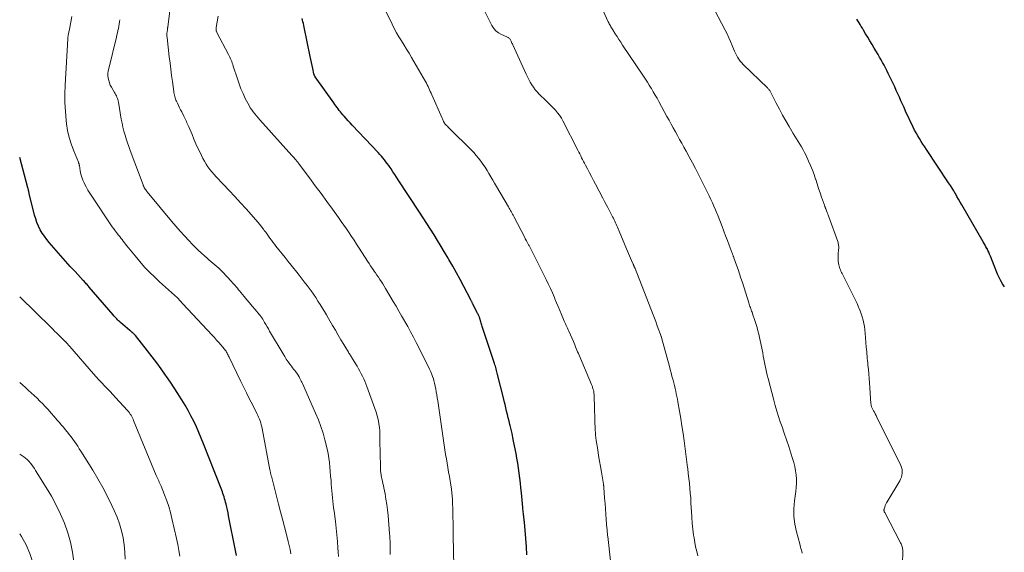
# Model space of a CAD drawing. Units: feet. Extents: x 1945000 to 1950048, y 550000 to 555000.
# Drawn here: x 1945000 to 1945245, y 552620 to 552753 of the extents above; entities that cross this region are included whole.
import ezdxf

# ---------------------------------------------------------------- set-up
doc = ezdxf.new("R2010")
doc.units = ezdxf.units.FT
doc.header["$LTSCALE"] = 100
doc.header["$MEASUREMENT"] = 0
doc.layers.add('CONTOUR INDEX', color=32, linetype='Continuous', lineweight=25)
doc.layers.add('CONTOUR INTERMEDIATE', color=40, linetype='Continuous', lineweight=15)

msp = doc.modelspace()

# ---------------------------------------------------------------- linework, layer by layer
at = {"layer": 'CONTOUR INDEX', "flags": 128}
for points, elevation in [([(1945126.33, 552619.3), (1945126.21, 552621.33), (1945126.06, 552623.36), (1945125.69, 552627.44), (1945125.68, 552627.59), (1945125.66, 552627.73), (1945125.65, 552627.87), (1945125.63, 552628.02), (1945125.61, 552628.17), (1945125.6, 552628.31), (1945125.58, 552628.45), (1945125.56, 552628.58), (1945125.55, 552628.72), (1945125.53, 552628.86), (1945125.52, 552629), (1945125.5, 552629.14), (1945125.45, 552629.61), (1945125.41, 552629.98), (1945125.37, 552630.36), (1945125.34, 552630.73), (1945125.3, 552631.1), (1945124.95, 552634.74), (1945124.82, 552635.98), (1945124.69, 552637.21), (1945124.54, 552638.45), (1945124.39, 552639.69), (1945124.22, 552640.92), (1945124.04, 552642.15), (1945123.83, 552643.38), (1945123.6, 552644.6), (1945123.01, 552647.62), (1945122.81, 552648.6), (1945122.61, 552649.58), (1945122.39, 552650.55), (1945122.16, 552651.52), (1945122.09, 552651.8), (1945121.88, 552652.62), (1945121.68, 552653.45), (1945121.48, 552654.28), (1945121.27, 552655.11), (1945121.07, 552655.93), (1945120.86, 552656.76), (1945120.66, 552657.59), (1945120.46, 552658.42), (1945119.03, 552664.29), (1945118.94, 552664.63), (1945118.86, 552664.98), (1945118.76, 552665.31), (1945118.67, 552665.65), (1945118.57, 552665.99), (1945118.46, 552666.33), (1945118.36, 552666.66), (1945118.25, 552667), (1945115.2, 552676.28), (1945115.11, 552676.55), (1945115.03, 552676.82), (1945114.94, 552677.09), (1945114.87, 552677.37), (1945114.79, 552677.64), (1945114.75, 552677.77), (1945114.71, 552677.91), (1945114.66, 552678.05), (1945114.62, 552678.18), (1945114.57, 552678.32), (1945114.52, 552678.45), (1945114.47, 552678.58), (1945114.41, 552678.71), (1945114.34, 552678.87), (1945114.24, 552679.07), (1945114.14, 552679.28), (1945114.04, 552679.49), (1945113.94, 552679.69), (1945112.84, 552681.88), (1945112.77, 552682.01), (1945112.71, 552682.14), (1945112.64, 552682.27), (1945112.58, 552682.39), (1945112.51, 552682.52), (1945112.45, 552682.65), (1945112.38, 552682.78), (1945112.32, 552682.9), (1945110.57, 552686.25), (1945109.67, 552687.93), (1945108.77, 552689.61), (1945107.84, 552691.27), (1945106.89, 552692.92), (1945106.68, 552693.29), (1945105.82, 552694.75), (1945104.96, 552696.2), (1945104.08, 552697.65), (1945103.19, 552699.09), (1945102.29, 552700.52), (1945101.39, 552701.95), (1945100.47, 552703.37), (1945099.55, 552704.78), (1945094.29, 552712.79), (1945093.84, 552713.48), (1945093.39, 552714.16), (1945092.93, 552714.84), (1945092.48, 552715.52), (1945092.22, 552715.89), (1945091.89, 552716.38), (1945091.55, 552716.86), (1945091.2, 552717.33), (1945090.84, 552717.8), (1945090.47, 552718.26), (1945090.09, 552718.71), (1945089.7, 552719.15), (1945089.31, 552719.59), (1945082.82, 552726.46), (1945082.32, 552727), (1945081.82, 552727.54), (1945081.32, 552728.09), (1945080.83, 552728.64), (1945080.47, 552729.05), (1945080.17, 552729.4), (1945079.87, 552729.76), (1945079.59, 552730.12), (1945079.31, 552730.49), (1945079.03, 552730.87), (1945078.76, 552731.24), (1945078.48, 552731.62), (1945078.21, 552732), (1945073.61, 552738.49), (1945073.55, 552738.58), (1945073.49, 552738.67), (1945073.44, 552738.77), (1945073.4, 552738.86), (1945073.36, 552738.96), (1945073.32, 552739.06), (1945073.29, 552739.16), (1945073.27, 552739.27), (1945072.97, 552740.55), (1945072.8, 552741.29), (1945072.64, 552742.04), (1945072.48, 552742.79), (1945072.33, 552743.54), (1945070.83, 552750.88), (1945070.74, 552751.31), (1945070.64, 552751.74), (1945070.53, 552752.17), (1945070.43, 552752.6), (1945070.31, 552753.03)], 1060), ([(1945245.24, 552686.09), (1945244.75, 552686.86), (1945244.3, 552687.65), (1945243.91, 552688.47), (1945243.54, 552689.31), (1945241.75, 552693.81), (1945241.55, 552694.28), (1945241.35, 552694.74), (1945241.13, 552695.2), (1945240.9, 552695.65), (1945240.86, 552695.72), (1945240.64, 552696.13), (1945240.41, 552696.53), (1945240.19, 552696.94), (1945239.96, 552697.34), (1945234.63, 552706.56), (1945234.22, 552707.26), (1945233.82, 552707.96), (1945233.42, 552708.66), (1945233.02, 552709.37), (1945233, 552709.4), (1945232.6, 552710.08), (1945232.19, 552710.76), (1945231.77, 552711.43), (1945231.33, 552712.09), (1945225.82, 552720.34), (1945225.37, 552721.02), (1945224.93, 552721.7), (1945224.49, 552722.39), (1945224.06, 552723.08), (1945223.64, 552723.78), (1945223.24, 552724.49), (1945222.86, 552725.21), (1945222.5, 552725.94), (1945220.62, 552729.95), (1945220.23, 552730.8), (1945219.83, 552731.66), (1945219.45, 552732.52), (1945219.07, 552733.38), (1945218.7, 552734.24), (1945218.31, 552735.1), (1945217.92, 552735.95), (1945217.51, 552736.8), (1945216.29, 552739.35), (1945215.96, 552740.03), (1945215.62, 552740.72), (1945215.26, 552741.4), (1945214.9, 552742.07), (1945214.53, 552742.74), (1945214.15, 552743.41), (1945213.77, 552744.07), (1945213.38, 552744.73), (1945212.83, 552745.64), (1945212.29, 552746.54), (1945211.74, 552747.44), (1945211.2, 552748.34), (1945210.66, 552749.23), (1945210.12, 552750.12), (1945209.85, 552750.58), (1945209.58, 552751.04), (1945209.3, 552751.5), (1945209.03, 552751.96), (1945208.76, 552752.42), (1945208.49, 552752.88)], 1080), ([(1945053.96, 552619.15), (1945053.71, 552620.4), (1945052.02, 552629.08), (1945051.88, 552629.79), (1945051.73, 552630.5), (1945051.57, 552631.21), (1945051.4, 552631.92), (1945051.27, 552632.46), (1945051.16, 552632.89), (1945051.04, 552633.32), (1945050.91, 552633.74), (1945050.77, 552634.17), (1945050.62, 552634.59), (1945050.47, 552635.01), (1945050.31, 552635.42), (1945050.15, 552635.84), (1945045.79, 552647.03), (1945045.22, 552648.44), (1945044.62, 552649.84), (1945043.99, 552651.22), (1945043.34, 552652.6), (1945042.65, 552653.95), (1945041.94, 552655.3), (1945041.18, 552656.61), (1945040.4, 552657.92), (1945040.24, 552658.17), (1945039.35, 552659.58), (1945038.45, 552660.99), (1945037.53, 552662.38), (1945036.6, 552663.77), (1945036.35, 552664.13), (1945035.27, 552665.67), (1945034.17, 552667.2), (1945033.03, 552668.7), (1945031.86, 552670.19), (1945028.83, 552673.97), (1945028.74, 552674.07), (1945028.66, 552674.17), (1945028.57, 552674.26), (1945028.47, 552674.36), (1945028.38, 552674.45), (1945028.28, 552674.54), (1945028.18, 552674.63), (1945028.08, 552674.72), (1945028.01, 552674.78), (1945027.87, 552674.9), (1945027.73, 552675.01), (1945027.59, 552675.13), (1945027.46, 552675.25), (1945025.14, 552677.23), (1945024.88, 552677.45), (1945024.64, 552677.67), (1945024.39, 552677.9), (1945024.16, 552678.13), (1945023.92, 552678.37), (1945023.69, 552678.62), (1945023.47, 552678.87), (1945023.25, 552679.12), (1945017.32, 552686.04), (1945017.14, 552686.26), (1945016.96, 552686.47), (1945016.77, 552686.68), (1945016.59, 552686.89), (1945016.4, 552687.1), (1945016.21, 552687.31), (1945016.02, 552687.52), (1945015.83, 552687.72), (1945013.8, 552689.92), (1945012.6, 552691.23), (1945011.41, 552692.55), (1945010.23, 552693.88), (1945009.06, 552695.21), (1945007.34, 552697.18), (1945006.72, 552697.94), (1945006.14, 552698.72), (1945005.61, 552699.54), (1945005.12, 552700.38), (1945004.68, 552701.26), (1945004.3, 552702.16), (1945003.98, 552703.08), (1945003.71, 552704.02), (1945002.38, 552709.41), (1945002.34, 552709.58), (1945002.3, 552709.76), (1945002.26, 552709.93), (1945002.22, 552710.11), (1945002.19, 552710.29), (1945002.15, 552710.46), (1945002.11, 552710.64), (1945002.06, 552710.81), (1945000, 552718.4)], 1040)]:
    msp.add_lwpolyline(points, dxfattribs=dict(at, elevation=elevation))
at = {"layer": 'CONTOUR INTERMEDIATE', "flags": 128}
for points, elevation in [([(1945092.23, 552619.39), (1945092.23, 552620.05), (1945092.24, 552620.71), (1945092.24, 552621.37), (1945092.23, 552622.03), (1945092.22, 552622.69), (1945092.19, 552623.35), (1945092.16, 552624.01), (1945092.11, 552624.67), (1945091.73, 552629.15), (1945091.59, 552630.5), (1945091.43, 552631.83), (1945091.22, 552633.17), (1945090.98, 552634.49), (1945090.68, 552636.05), (1945090.57, 552636.59), (1945090.46, 552637.14), (1945090.34, 552637.69), (1945090.22, 552638.23), (1945090.09, 552638.76), (1945090.03, 552639.04), (1945089.98, 552639.32), (1945089.94, 552639.61), (1945089.9, 552639.89), (1945089.87, 552640.17), (1945089.84, 552640.46), (1945089.83, 552640.74), (1945089.82, 552641.03), (1945089.74, 552644.82), (1945089.73, 552645.72), (1945089.72, 552646.61), (1945089.72, 552647.51), (1945089.72, 552648.4), (1945089.71, 552649.3), (1945089.67, 552650.19), (1945089.58, 552651.08), (1945089.46, 552651.97), (1945089.44, 552652.11), (1945089.26, 552653.05), (1945089.05, 552653.99), (1945088.78, 552654.91), (1945088.48, 552655.83), (1945086.48, 552661.28), (1945086.23, 552661.93), (1945085.97, 552662.58), (1945085.68, 552663.22), (1945085.38, 552663.85), (1945085.07, 552664.48), (1945084.74, 552665.1), (1945084.4, 552665.71), (1945084.04, 552666.32), (1945082.92, 552668.16), (1945082.79, 552668.37), (1945082.66, 552668.58), (1945082.52, 552668.79), (1945082.39, 552669), (1945082.26, 552669.21), (1945082.13, 552669.42), (1945082, 552669.63), (1945081.87, 552669.84), (1945080.71, 552671.77), (1945080, 552672.94), (1945079.3, 552674.12), (1945078.61, 552675.3), (1945077.92, 552676.48), (1945076.9, 552678.26), (1945076.38, 552679.13), (1945075.87, 552680), (1945075.35, 552680.87), (1945074.82, 552681.74), (1945074.28, 552682.59), (1945073.73, 552683.44), (1945073.16, 552684.28), (1945072.57, 552685.11), (1945072.33, 552685.45), (1945071.61, 552686.43), (1945070.88, 552687.41), (1945070.13, 552688.38), (1945069.38, 552689.34), (1945067.64, 552691.5), (1945066.87, 552692.46), (1945066.11, 552693.42), (1945065.34, 552694.37), (1945064.57, 552695.33), (1945063.8, 552696.3), (1945063.42, 552696.78), (1945063.05, 552697.26), (1945062.69, 552697.75), (1945062.33, 552698.24), (1945061.97, 552698.73), (1945061.62, 552699.23), (1945061.26, 552699.72), (1945060.9, 552700.21), (1945060.71, 552700.47), (1945060.24, 552701.08), (1945059.77, 552701.68), (1945059.27, 552702.27), (1945058.77, 552702.85), (1945056.36, 552705.55), (1945054.97, 552707.1), (1945053.56, 552708.65), (1945052.14, 552710.18), (1945050.71, 552711.71), (1945048.95, 552713.56), (1945048.4, 552714.16), (1945047.87, 552714.78), (1945047.37, 552715.41), (1945046.89, 552716.06), (1945046.44, 552716.73), (1945046.01, 552717.42), (1945045.62, 552718.13), (1945045.26, 552718.85), (1945044.91, 552719.6), (1945044.4, 552720.71), (1945043.89, 552721.82), (1945043.4, 552722.94), (1945042.92, 552724.07), (1945042.09, 552726.03), (1945041.95, 552726.37), (1945041.8, 552726.7), (1945041.66, 552727.03), (1945041.51, 552727.37), (1945041.36, 552727.7), (1945041.2, 552728.03), (1945041.04, 552728.35), (1945040.88, 552728.68), (1945040.34, 552729.72), (1945040.06, 552730.25), (1945039.79, 552730.79), (1945039.53, 552731.33), (1945039.27, 552731.88), (1945039.03, 552732.39), (1945038.9, 552732.68), (1945038.79, 552732.98), (1945038.69, 552733.28), (1945038.6, 552733.59), (1945038.53, 552733.91), (1945038.47, 552734.22), (1945038.41, 552734.54), (1945038.36, 552734.85), (1945038.03, 552737.3), (1945037.82, 552738.84), (1945037.62, 552740.39), (1945037.44, 552741.93), (1945037.26, 552743.48), (1945036.71, 552748.32), (1945036.68, 552748.67), (1945036.67, 552749.01), (1945036.68, 552749.35), (1945036.71, 552749.7), (1945036.78, 552750.22), (1945036.79, 552750.3), (1945036.8, 552750.38), (1945036.81, 552750.46), (1945036.83, 552750.54), (1945036.84, 552750.62), (1945036.85, 552750.7), (1945036.87, 552750.79), (1945036.88, 552750.87), (1945040.31, 552778.94)], 1052), ([(1945219.88, 552617.06), (1945219.91, 552620.26), (1945219.9, 552620.53), (1945219.88, 552620.79), (1945219.83, 552621.05), (1945219.76, 552621.3), (1945219.68, 552621.56), (1945219.59, 552621.8), (1945219.48, 552622.05), (1945219.36, 552622.28), (1945215.41, 552629.85), (1945215.36, 552629.95), (1945215.31, 552630.06), (1945215.28, 552630.18), (1945215.25, 552630.29), (1945215.24, 552630.41), (1945215.23, 552630.53), (1945215.25, 552630.64), (1945215.27, 552630.76), (1945215.42, 552631.23), (1945215.54, 552631.58), (1945215.68, 552631.92), (1945215.84, 552632.25), (1945216.02, 552632.57), (1945219.16, 552637.77), (1945219.39, 552638.21), (1945219.58, 552638.67), (1945219.71, 552639.15), (1945219.79, 552639.64), (1945219.8, 552640.14), (1945219.76, 552640.63), (1945219.63, 552641.1), (1945219.45, 552641.56), (1945213.46, 552653.67), (1945213.25, 552654.07), (1945213.05, 552654.46), (1945212.84, 552654.85), (1945212.63, 552655.25), (1945212.35, 552655.75), (1945212.28, 552655.89), (1945212.21, 552656.03), (1945212.15, 552656.18), (1945212.1, 552656.33), (1945212.06, 552656.48), (1945212.03, 552656.63), (1945212.01, 552656.79), (1945211.99, 552656.94), (1945211.72, 552661.06), (1945211.64, 552662.18), (1945211.56, 552663.3), (1945211.46, 552664.41), (1945211.35, 552665.53), (1945211.24, 552666.65), (1945211.18, 552667.2), (1945211.13, 552667.75), (1945211.08, 552668.3), (1945211.03, 552668.86), (1945210.98, 552669.41), (1945210.93, 552669.96), (1945210.89, 552670.51), (1945210.84, 552671.06), (1945210.56, 552674.61), (1945210.48, 552675.42), (1945210.36, 552676.23), (1945210.21, 552677.03), (1945210.04, 552677.82), (1945209.82, 552678.61), (1945209.58, 552679.39), (1945209.31, 552680.16), (1945209, 552680.91), (1945208.92, 552681.1), (1945208.55, 552681.95), (1945208.17, 552682.78), (1945207.77, 552683.61), (1945207.35, 552684.44), (1945204.95, 552689.13), (1945204.8, 552689.43), (1945204.65, 552689.73), (1945204.51, 552690.04), (1945204.37, 552690.34), (1945204.25, 552690.66), (1945204.14, 552690.97), (1945204.06, 552691.3), (1945203.99, 552691.62), (1945203.91, 552692.06), (1945203.84, 552692.61), (1945203.79, 552693.17), (1945203.8, 552693.72), (1945203.83, 552694.28), (1945203.94, 552695.43), (1945203.96, 552695.69), (1945203.97, 552695.95), (1945203.96, 552696.2), (1945203.94, 552696.46), (1945203.9, 552696.71), (1945203.85, 552696.97), (1945203.79, 552697.21), (1945203.71, 552697.46), (1945201.49, 552703.6), (1945201.35, 552703.97), (1945201.22, 552704.34), (1945201.08, 552704.7), (1945200.94, 552705.07), (1945200.75, 552705.57), (1945200.71, 552705.69), (1945200.66, 552705.81), (1945200.62, 552705.93), (1945200.57, 552706.05), (1945200.53, 552706.17), (1945200.48, 552706.28), (1945200.44, 552706.4), (1945200.39, 552706.52), (1945199.71, 552708.47), (1945199.33, 552709.57), (1945198.95, 552710.67), (1945198.59, 552711.77), (1945198.23, 552712.87), (1945198.2, 552712.97), (1945197.81, 552714.11), (1945197.4, 552715.25), (1945196.94, 552716.37), (1945196.46, 552717.48), (1945195.82, 552718.91), (1945195.47, 552719.62), (1945195.11, 552720.32), (1945194.72, 552721), (1945194.3, 552721.67), (1945193.87, 552722.33), (1945193.45, 552723), (1945193.03, 552723.67), (1945192.63, 552724.35), (1945191.61, 552726.06), (1945190.78, 552727.5), (1945189.96, 552728.96), (1945189.18, 552730.43), (1945188.42, 552731.91), (1945187.08, 552734.57), (1945187, 552734.73), (1945186.91, 552734.89), (1945186.81, 552735.04), (1945186.7, 552735.19), (1945186.59, 552735.33), (1945186.47, 552735.47), (1945186.35, 552735.6), (1945186.22, 552735.73), (1945180.2, 552741.57), (1945179.81, 552741.98), (1945179.43, 552742.42), (1945179.09, 552742.88), (1945178.77, 552743.36), (1945178.48, 552743.86), (1945178.22, 552744.37), (1945177.97, 552744.9), (1945177.75, 552745.43), (1945177.41, 552746.3), (1945177.02, 552747.27), (1945176.61, 552748.23), (1945176.16, 552749.17), (1945175.69, 552750.1), (1945169.42, 552762.07)], 1076), ([(1945147.79, 552611.72), (1945146.44, 552623.92), (1945146.41, 552624.17), (1945146.38, 552624.43), (1945146.36, 552624.68), (1945146.33, 552624.93), (1945146.31, 552625.19), (1945146.28, 552625.44), (1945146.26, 552625.7), (1945146.24, 552625.95), (1945146.07, 552628.1), (1945145.97, 552629.43), (1945145.87, 552630.77), (1945145.77, 552632.1), (1945145.67, 552633.43), (1945145.47, 552636.16), (1945145.45, 552636.32), (1945145.44, 552636.48), (1945145.42, 552636.64), (1945145.4, 552636.79), (1945145.38, 552636.95), (1945145.36, 552637.11), (1945145.34, 552637.27), (1945145.31, 552637.42), (1945144.88, 552639.93), (1945144.64, 552641.32), (1945144.4, 552642.71), (1945144.17, 552644.1), (1945143.94, 552645.49), (1945143.56, 552647.82), (1945143.53, 552648.05), (1945143.5, 552648.27), (1945143.47, 552648.5), (1945143.45, 552648.72), (1945143.43, 552648.93), (1945143.4, 552649.26), (1945143.38, 552649.59), (1945143.36, 552649.92), (1945143.35, 552650.25), (1945143.08, 552658.86), (1945143.06, 552659.24), (1945143.02, 552659.62), (1945142.95, 552660), (1945142.87, 552660.37), (1945142.77, 552660.74), (1945142.66, 552661.11), (1945142.53, 552661.47), (1945142.39, 552661.82), (1945139.31, 552669.07), (1945139.13, 552669.5), (1945138.95, 552669.92), (1945138.77, 552670.35), (1945138.6, 552670.77), (1945138.43, 552671.2), (1945138.25, 552671.63), (1945138.07, 552672.05), (1945137.88, 552672.47), (1945136.74, 552675.08), (1945136.58, 552675.44), (1945136.42, 552675.8), (1945136.26, 552676.16), (1945136.1, 552676.52), (1945135.93, 552676.88), (1945135.77, 552677.24), (1945135.62, 552677.6), (1945135.46, 552677.97), (1945134.95, 552679.22), (1945134.54, 552680.21), (1945134.13, 552681.19), (1945133.72, 552682.18), (1945133.29, 552683.16), (1945133.16, 552683.47), (1945132.67, 552684.6), (1945132.15, 552685.72), (1945131.62, 552686.84), (1945131.08, 552687.95), (1945127.18, 552695.74), (1945127.1, 552695.91), (1945127.01, 552696.07), (1945126.93, 552696.24), (1945126.84, 552696.4), (1945126.75, 552696.57), (1945126.66, 552696.73), (1945126.58, 552696.9), (1945126.49, 552697.06), (1945126.37, 552697.29), (1945126.22, 552697.57), (1945126.07, 552697.85), (1945125.92, 552698.13), (1945125.78, 552698.41), (1945123.03, 552703.68), (1945122.87, 552703.98), (1945122.71, 552704.28), (1945122.55, 552704.58), (1945122.39, 552704.88), (1945122.23, 552705.17), (1945122.06, 552705.47), (1945121.89, 552705.76), (1945121.72, 552706.06), (1945118.75, 552711.13), (1945118.28, 552711.94), (1945117.81, 552712.74), (1945117.34, 552713.55), (1945116.87, 552714.36), (1945116.86, 552714.37), (1945116.38, 552715.17), (1945115.89, 552715.94), (1945115.37, 552716.71), (1945114.84, 552717.46), (1945114.27, 552718.19), (1945113.69, 552718.9), (1945113.07, 552719.59), (1945112.43, 552720.25), (1945107.16, 552725.5), (1945106.94, 552725.71), (1945106.73, 552725.93), (1945106.51, 552726.15), (1945106.29, 552726.36), (1945105.88, 552726.77), (1945105.86, 552726.8), (1945105.84, 552726.81), (1945105.83, 552726.83), (1945105.79, 552726.9), (1945105.78, 552726.91), (1945105.77, 552726.93), (1945105.76, 552726.95), (1945105.75, 552726.97), (1945105.56, 552727.36), (1945105.46, 552727.57), (1945105.36, 552727.78), (1945105.26, 552728), (1945105.17, 552728.21), (1945102.62, 552733.97), (1945102.43, 552734.39), (1945102.25, 552734.82), (1945102.06, 552735.25), (1945101.88, 552735.67), (1945101.7, 552736.1), (1945101.5, 552736.52), (1945101.28, 552736.93), (1945101.06, 552737.33), (1945097.57, 552743.32), (1945096.96, 552744.35), (1945096.34, 552745.38), (1945095.71, 552746.4), (1945095.07, 552747.42), (1945094.44, 552748.44), (1945093.84, 552749.47), (1945093.28, 552750.53), (1945092.74, 552751.6), (1945089.89, 552757.5)], 1064), ([(1945168.89, 552619.06), (1945168.6, 552620.17), (1945168.34, 552621.28), (1945168.12, 552622.41), (1945167.93, 552623.54), (1945167.83, 552624.22), (1945167.63, 552625.7), (1945167.47, 552627.18), (1945167.35, 552628.67), (1945167.27, 552630.16), (1945167.23, 552631.05), (1945167.17, 552632.28), (1945167.1, 552633.5), (1945167, 552634.72), (1945166.9, 552635.94), (1945166.77, 552637.16), (1945166.64, 552638.38), (1945166.5, 552639.6), (1945166.35, 552640.81), (1945166.31, 552641.07), (1945166.14, 552642.42), (1945165.97, 552643.76), (1945165.79, 552645.1), (1945165.62, 552646.45), (1945165.45, 552647.75), (1945165.19, 552649.59), (1945164.92, 552651.44), (1945164.63, 552653.28), (1945164.32, 552655.12), (1945163.91, 552657.42), (1945163.79, 552658.11), (1945163.65, 552658.79), (1945163.51, 552659.47), (1945163.36, 552660.15), (1945163.21, 552660.82), (1945163.05, 552661.5), (1945162.88, 552662.17), (1945162.71, 552662.84), (1945162.64, 552663.1), (1945162.44, 552663.9), (1945162.22, 552664.69), (1945162.01, 552665.49), (1945161.8, 552666.29), (1945159.84, 552673.5), (1945159.81, 552673.61), (1945159.72, 552673.83), (1945159.69, 552673.93), (1945159.65, 552674.03), (1945159.62, 552674.13), (1945159.58, 552674.23), (1945159.02, 552675.75), (1945158.71, 552676.62), (1945158.39, 552677.48), (1945158.06, 552678.33), (1945157.73, 552679.19), (1945153.24, 552690.71), (1945153.21, 552690.78), (1945153.18, 552690.85), (1945153.15, 552690.93), (1945153.12, 552691), (1945153.09, 552691.07), (1945153.05, 552691.14), (1945153.02, 552691.22), (1945152.99, 552691.29), (1945152.96, 552691.35), (1945152.92, 552691.45), (1945152.87, 552691.56), (1945152.83, 552691.66), (1945152.78, 552691.76), (1945152.38, 552692.71), (1945152.13, 552693.28), (1945151.89, 552693.86), (1945151.64, 552694.44), (1945151.4, 552695.01), (1945149.05, 552700.59), (1945148.89, 552700.97), (1945148.72, 552701.35), (1945148.55, 552701.72), (1945148.38, 552702.1), (1945148.2, 552702.47), (1945148.02, 552702.84), (1945147.84, 552703.21), (1945147.65, 552703.57), (1945146.86, 552705.1), (1945146.45, 552705.88), (1945146.05, 552706.66), (1945145.64, 552707.44), (1945145.23, 552708.22), (1945143.4, 552711.71), (1945142.9, 552712.66), (1945142.4, 552713.61), (1945141.9, 552714.56), (1945141.41, 552715.51), (1945140.89, 552716.49), (1945140.65, 552716.95), (1945140.41, 552717.41), (1945140.18, 552717.87), (1945139.95, 552718.33), (1945139.72, 552718.8), (1945139.49, 552719.26), (1945139.25, 552719.72), (1945139.02, 552720.18), (1945135.3, 552727.48), (1945134.89, 552728.2), (1945134.45, 552728.89), (1945133.95, 552729.54), (1945133.41, 552730.17), (1945132.84, 552730.77), (1945132.26, 552731.37), (1945131.67, 552731.95), (1945131.08, 552732.53), (1945129.36, 552734.17), (1945128.84, 552734.71), (1945128.36, 552735.27), (1945127.92, 552735.87), (1945127.52, 552736.5), (1945127.15, 552737.15), (1945126.8, 552737.81), (1945126.46, 552738.49), (1945126.14, 552739.16), (1945122.81, 552746.43), (1945122.7, 552746.67), (1945122.59, 552746.91), (1945122.48, 552747.14), (1945122.36, 552747.38), (1945122.28, 552747.55), (1945122.2, 552747.7), (1945122.11, 552747.84), (1945122, 552747.97), (1945121.89, 552748.09), (1945121.76, 552748.2), (1945121.63, 552748.3), (1945121.48, 552748.38), (1945121.33, 552748.45), (1945120.01, 552749.01), (1945119.27, 552749.43), (1945118.6, 552749.93), (1945118.06, 552750.57), (1945117.6, 552751.29), (1945114.33, 552757.86)], 1068), ([(1945194.86, 552619.73), (1945194.78, 552620.12), (1945194.68, 552620.5), (1945194.57, 552620.88), (1945194.47, 552621.26), (1945194.36, 552621.64), (1945194.26, 552622.03), (1945193.42, 552625.05), (1945193.02, 552626.96), (1945192.78, 552628.87), (1945192.77, 552630.8), (1945192.92, 552632.74), (1945193.25, 552635.1), (1945193.36, 552636.14), (1945193.42, 552637.18), (1945193.41, 552638.22), (1945193.34, 552639.27), (1945193.21, 552640.3), (1945193.03, 552641.33), (1945192.78, 552642.34), (1945192.49, 552643.35), (1945192.07, 552644.67), (1945191.52, 552646.32), (1945190.97, 552647.97), (1945190.41, 552649.62), (1945189.85, 552651.27), (1945189.41, 552652.51), (1945188.97, 552653.84), (1945188.55, 552655.17), (1945188.16, 552656.51), (1945187.79, 552657.86), (1945186.37, 552663.31), (1945186.18, 552664.09), (1945185.99, 552664.88), (1945185.82, 552665.67), (1945185.66, 552666.47), (1945185.5, 552667.26), (1945185.34, 552668.06), (1945185.19, 552668.85), (1945185.03, 552669.65), (1945184.4, 552672.74), (1945184.23, 552673.54), (1945184.05, 552674.33), (1945183.85, 552675.12), (1945183.64, 552675.91), (1945183.62, 552676), (1945183.4, 552676.74), (1945183.18, 552677.47), (1945182.94, 552678.2), (1945182.68, 552678.92), (1945182.37, 552679.78), (1945182.27, 552680.08), (1945182.17, 552680.37), (1945182.07, 552680.66), (1945181.97, 552680.95), (1945181.87, 552681.25), (1945181.77, 552681.54), (1945181.68, 552681.84), (1945181.58, 552682.13), (1945179.97, 552687.18), (1945179.62, 552688.26), (1945179.26, 552689.35), (1945178.89, 552690.43), (1945178.52, 552691.51), (1945177.87, 552693.37), (1945177.82, 552693.52), (1945177.77, 552693.66), (1945177.71, 552693.81), (1945177.66, 552693.95), (1945177.6, 552694.1), (1945177.55, 552694.24), (1945177.49, 552694.39), (1945177.44, 552694.53), (1945176.68, 552696.55), (1945176.24, 552697.71), (1945175.8, 552698.86), (1945175.36, 552700.02), (1945174.92, 552701.17), (1945173.95, 552703.74), (1945173.79, 552704.13), (1945173.64, 552704.52), (1945173.48, 552704.91), (1945173.31, 552705.29), (1945172.9, 552706.24), (1945172.53, 552707.09), (1945172.14, 552707.94), (1945171.73, 552708.78), (1945171.32, 552709.62), (1945169.04, 552714.13), (1945168.28, 552715.6), (1945167.52, 552717.07), (1945166.74, 552718.53), (1945165.95, 552719.98), (1945165.4, 552720.97), (1945164.87, 552721.92), (1945164.35, 552722.88), (1945163.82, 552723.83), (1945163.29, 552724.78), (1945162.76, 552725.73), (1945162.23, 552726.69), (1945161.71, 552727.64), (1945161.19, 552728.6), (1945159.18, 552732.3), (1945158.72, 552733.13), (1945158.26, 552733.95), (1945157.79, 552734.76), (1945157.31, 552735.57), (1945157.25, 552735.68), (1945156.79, 552736.43), (1945156.32, 552737.18), (1945155.85, 552737.92), (1945155.36, 552738.66), (1945150.16, 552746.41), (1945149.69, 552747.12), (1945149.22, 552747.82), (1945148.76, 552748.53), (1945148.3, 552749.24), (1945147.69, 552750.18), (1945147.54, 552750.43), (1945147.39, 552750.68), (1945147.24, 552750.93), (1945147.1, 552751.18), (1945146.97, 552751.44), (1945146.84, 552751.7), (1945146.71, 552751.96), (1945146.59, 552752.23), (1945144.01, 552757.92)], 1072), ([(1945067.56, 552619.58), (1945067.33, 552620.61), (1945067.09, 552621.65), (1945066.84, 552622.68), (1945066.41, 552624.4), (1945065.93, 552626.28), (1945065.46, 552628.17), (1945064.97, 552630.06), (1945064.49, 552631.94), (1945062.67, 552638.93), (1945062.62, 552639.12), (1945062.57, 552639.3), (1945062.53, 552639.49), (1945062.48, 552639.67), (1945062.47, 552639.71), (1945062.43, 552639.92), (1945062.38, 552640.12), (1945062.34, 552640.33), (1945062.3, 552640.53), (1945060.39, 552650.78), (1945060.29, 552651.27), (1945060.17, 552651.75), (1945060.03, 552652.22), (1945059.88, 552652.7), (1945059.7, 552653.16), (1945059.51, 552653.62), (1945059.31, 552654.07), (1945059.09, 552654.52), (1945058.02, 552656.65), (1945057.26, 552658.16), (1945056.51, 552659.67), (1945055.76, 552661.18), (1945055.02, 552662.7), (1945052.16, 552668.6), (1945052.04, 552668.85), (1945051.92, 552669.1), (1945051.79, 552669.34), (1945051.66, 552669.59), (1945051.51, 552669.88), (1945051.45, 552669.98), (1945051.39, 552670.08), (1945051.33, 552670.17), (1945051.26, 552670.27), (1945051.19, 552670.36), (1945051.12, 552670.45), (1945051.05, 552670.54), (1945050.98, 552670.63), (1945050.09, 552671.67), (1945049.57, 552672.27), (1945049.04, 552672.87), (1945048.5, 552673.47), (1945047.96, 552674.06), (1945040.66, 552681.92), (1945039.96, 552682.64), (1945039.26, 552683.35), (1945038.53, 552684.03), (1945037.79, 552684.7), (1945037.05, 552685.36), (1945036.3, 552686.03), (1945035.57, 552686.7), (1945034.83, 552687.38), (1945033.63, 552688.5), (1945032.34, 552689.76), (1945031.08, 552691.07), (1945029.88, 552692.42), (1945028.72, 552693.82), (1945026.68, 552696.39), (1945026.38, 552696.77), (1945026.08, 552697.14), (1945025.79, 552697.52), (1945025.49, 552697.9), (1945025.2, 552698.28), (1945024.9, 552698.66), (1945024.61, 552699.04), (1945024.31, 552699.42), (1945024.15, 552699.62), (1945023.79, 552700.1), (1945023.43, 552700.59), (1945023.07, 552701.08), (1945022.73, 552701.58), (1945017.93, 552708.74), (1945017.44, 552709.49), (1945016.98, 552710.26), (1945016.55, 552711.04), (1945016.14, 552711.84), (1945016.05, 552712.02), (1945015.73, 552712.74), (1945015.46, 552713.48), (1945015.25, 552714.24), (1945015.09, 552715.01), (1945014.87, 552716.37), (1945014.85, 552716.47), (1945014.83, 552716.57), (1945014.81, 552716.67), (1945014.78, 552716.78), (1945014.75, 552716.88), (1945014.71, 552716.97), (1945014.68, 552717.07), (1945014.64, 552717.17), (1945013.39, 552720.16), (1945012.8, 552721.76), (1945012.3, 552723.4), (1945011.94, 552725.07), (1945011.68, 552726.76), (1945011.57, 552727.7), (1945011.38, 552729.88), (1945011.26, 552732.06), (1945011.26, 552734.25), (1945011.33, 552736.44), (1945011.99, 552747.96), (1945012, 552748.12), (1945012.02, 552748.28), (1945012.03, 552748.44), (1945012.06, 552748.6), (1945012.08, 552748.76), (1945012.11, 552748.92), (1945012.14, 552749.08), (1945012.17, 552749.24), (1945012.47, 552750.75), (1945012.65, 552751.66), (1945012.83, 552752.57), (1945013.02, 552753.49)], 1044), ([(1945079.36, 552618.89), (1945079.31, 552620.09), (1945079.25, 552621.01), (1945079.12, 552622.66), (1945078.98, 552624.32), (1945078.81, 552625.97), (1945078.61, 552627.61), (1945078.28, 552630.18), (1945078.18, 552631.03), (1945078.08, 552631.88), (1945077.98, 552632.72), (1945077.9, 552633.57), (1945077.82, 552634.42), (1945077.74, 552635.27), (1945077.67, 552636.12), (1945077.6, 552636.96), (1945077.53, 552637.84), (1945077.44, 552638.96), (1945077.34, 552640.09), (1945077.24, 552641.21), (1945077.13, 552642.33), (1945076.99, 552643.45), (1945076.82, 552644.57), (1945076.6, 552645.67), (1945076.34, 552646.77), (1945076.02, 552647.98), (1945075.54, 552649.67), (1945075, 552651.34), (1945074.38, 552652.98), (1945073.7, 552654.6), (1945070.39, 552662.01), (1945070.24, 552662.33), (1945070.1, 552662.64), (1945069.95, 552662.95), (1945069.8, 552663.27), (1945069.57, 552663.73), (1945069.53, 552663.81), (1945069.49, 552663.89), (1945069.45, 552663.97), (1945069.4, 552664.05), (1945069.35, 552664.13), (1945069.3, 552664.2), (1945069.25, 552664.28), (1945069.2, 552664.35), (1945068.76, 552664.91), (1945068.49, 552665.26), (1945068.22, 552665.61), (1945067.95, 552665.96), (1945067.68, 552666.32), (1945067.29, 552666.84), (1945066.84, 552667.47), (1945066.4, 552668.1), (1945065.99, 552668.75), (1945065.59, 552669.41), (1945062.24, 552675.08), (1945061.92, 552675.62), (1945061.61, 552676.16), (1945061.29, 552676.71), (1945060.98, 552677.25), (1945060.53, 552678.05), (1945060.44, 552678.19), (1945060.35, 552678.34), (1945060.25, 552678.48), (1945060.16, 552678.62), (1945060.05, 552678.76), (1945059.95, 552678.9), (1945059.84, 552679.03), (1945059.73, 552679.16), (1945058.61, 552680.5), (1945057.93, 552681.3), (1945057.26, 552682.1), (1945056.59, 552682.9), (1945055.92, 552683.7), (1945055.09, 552684.7), (1945054.79, 552685.05), (1945054.5, 552685.41), (1945054.21, 552685.76), (1945053.92, 552686.12), (1945053.63, 552686.47), (1945053.33, 552686.82), (1945053.02, 552687.16), (1945052.71, 552687.5), (1945050.52, 552689.83), (1945050.07, 552690.29), (1945049.6, 552690.75), (1945049.12, 552691.19), (1945048.63, 552691.62), (1945048.14, 552692.04), (1945047.64, 552692.46), (1945047.14, 552692.89), (1945046.65, 552693.31), (1945046.03, 552693.84), (1945045.24, 552694.55), (1945044.46, 552695.27), (1945043.7, 552696.01), (1945042.96, 552696.77), (1945042.18, 552697.61), (1945041.07, 552698.81), (1945039.98, 552700.02), (1945038.9, 552701.25), (1945037.84, 552702.5), (1945032.14, 552709.33), (1945031.99, 552709.51), (1945031.84, 552709.7), (1945031.69, 552709.89), (1945031.55, 552710.08), (1945031.38, 552710.3), (1945031.32, 552710.38), (1945031.26, 552710.47), (1945031.2, 552710.56), (1945031.14, 552710.65), (1945031.03, 552710.82), (1945030.98, 552710.91), (1945030.9, 552711.12), (1945030.85, 552711.22), (1945030.81, 552711.32), (1945030.77, 552711.43), (1945030.73, 552711.53), (1945027.54, 552720.15), (1945027.19, 552721.11), (1945026.86, 552722.06), (1945026.54, 552723.02), (1945026.24, 552723.98), (1945025.96, 552724.95), (1945025.71, 552725.93), (1945025.49, 552726.92), (1945025.3, 552727.91), (1945024.59, 552732.15), (1945024.52, 552732.48), (1945024.44, 552732.8), (1945024.34, 552733.11), (1945024.22, 552733.42), (1945024.09, 552733.72), (1945023.94, 552734.02), (1945023.79, 552734.31), (1945023.62, 552734.6), (1945022.84, 552735.9), (1945022.56, 552736.43), (1945022.33, 552736.98), (1945022.16, 552737.56), (1945022.04, 552738.15), (1945021.99, 552738.75), (1945021.99, 552739.35), (1945022.05, 552739.94), (1945022.16, 552740.54), (1945024.09, 552748.4), (1945024.22, 552748.94), (1945024.35, 552749.48), (1945024.46, 552750.02), (1945024.58, 552750.56), (1945024.68, 552751.1), (1945024.78, 552751.64), (1945024.88, 552752.19), (1945024.97, 552752.73)], 1048), ([(1945108.12, 552616.38), (1945107.99, 552624.14), (1945107.97, 552625.26), (1945107.95, 552626.38), (1945107.93, 552627.5), (1945107.9, 552628.62), (1945107.85, 552630.71), (1945107.83, 552631.23), (1945107.81, 552631.74), (1945107.8, 552632.26), (1945107.78, 552632.77), (1945107.77, 552633), (1945107.75, 552633.4), (1945107.72, 552633.8), (1945107.69, 552634.2), (1945107.65, 552634.61), (1945107.61, 552635.01), (1945107.56, 552635.41), (1945107.5, 552635.8), (1945107.44, 552636.2), (1945107, 552638.84), (1945106.82, 552639.95), (1945106.63, 552641.06), (1945106.44, 552642.17), (1945106.25, 552643.28), (1945106.07, 552644.35), (1945105.97, 552644.92), (1945105.88, 552645.5), (1945105.78, 552646.07), (1945105.69, 552646.64), (1945105.6, 552647.22), (1945105.51, 552647.79), (1945105.43, 552648.37), (1945105.34, 552648.95), (1945104.09, 552657.73), (1945103.98, 552658.46), (1945103.87, 552659.19), (1945103.75, 552659.92), (1945103.63, 552660.64), (1945103.49, 552661.36), (1945103.33, 552662.08), (1945103.14, 552662.79), (1945102.93, 552663.49), (1945102.91, 552663.53), (1945102.66, 552664.25), (1945102.39, 552664.95), (1945102.08, 552665.64), (1945101.75, 552666.32), (1945098.72, 552672.26), (1945098.04, 552673.59), (1945097.34, 552674.9), (1945096.63, 552676.21), (1945095.9, 552677.51), (1945095.8, 552677.68), (1945095.11, 552678.89), (1945094.42, 552680.09), (1945093.72, 552681.3), (1945093.01, 552682.5), (1945091.11, 552685.73), (1945090.77, 552686.29), (1945090.42, 552686.85), (1945090.07, 552687.41), (1945089.71, 552687.96), (1945089.34, 552688.51), (1945088.97, 552689.06), (1945088.6, 552689.61), (1945088.23, 552690.15), (1945088.19, 552690.21), (1945087.79, 552690.78), (1945087.4, 552691.36), (1945087.02, 552691.94), (1945086.64, 552692.52), (1945084.52, 552695.81), (1945083.9, 552696.77), (1945083.28, 552697.73), (1945082.65, 552698.68), (1945082.02, 552699.63), (1945081.38, 552700.58), (1945080.73, 552701.52), (1945080.08, 552702.45), (1945079.41, 552703.38), (1945077.91, 552705.46), (1945076.48, 552707.42), (1945075.05, 552709.37), (1945073.61, 552711.32), (1945072.16, 552713.27), (1945069.32, 552717.07), (1945069.24, 552717.18), (1945069.16, 552717.28), (1945069.08, 552717.38), (1945069, 552717.48), (1945068.92, 552717.58), (1945068.83, 552717.68), (1945068.75, 552717.78), (1945068.66, 552717.88), (1945068.49, 552718.07), (1945068.32, 552718.26), (1945068.15, 552718.45), (1945067.98, 552718.64), (1945067.81, 552718.84), (1945059.79, 552727.76), (1945059.37, 552728.24), (1945058.96, 552728.73), (1945058.55, 552729.23), (1945058.16, 552729.74), (1945057.79, 552730.26), (1945057.43, 552730.79), (1945057.11, 552731.34), (1945056.8, 552731.91), (1945056.19, 552733.11), (1945055.63, 552734.29), (1945055.1, 552735.49), (1945054.63, 552736.72), (1945054.2, 552737.96), (1945053.17, 552741.18), (1945053.05, 552741.55), (1945052.93, 552741.91), (1945052.8, 552742.27), (1945052.66, 552742.63), (1945052.52, 552742.99), (1945052.37, 552743.35), (1945052.2, 552743.69), (1945052.03, 552744.04), (1945049.13, 552749.52), (1945049.06, 552749.67), (1945049, 552749.83), (1945048.96, 552749.99), (1945048.93, 552750.15), (1945048.92, 552750.32), (1945048.92, 552750.48), (1945048.93, 552750.65), (1945048.95, 552750.81), (1945049.4, 552753.57)], 1056), ([(1945039.9, 552618.95), (1945039.66, 552620.44), (1945039.37, 552621.93), (1945039.06, 552623.41), (1945037.92, 552628.41), (1945037.55, 552629.9), (1945037.12, 552631.37), (1945036.63, 552632.82), (1945036.08, 552634.25), (1945035.2, 552636.42), (1945035.06, 552636.75), (1945034.92, 552637.09), (1945034.77, 552637.42), (1945034.61, 552637.75), (1945034.46, 552638.08), (1945034.31, 552638.42), (1945034.16, 552638.75), (1945034.02, 552639.09), (1945028.38, 552652.8), (1945028.24, 552653.14), (1945028.08, 552653.47), (1945027.9, 552653.8), (1945027.72, 552654.11), (1945027.52, 552654.42), (1945027.31, 552654.72), (1945027.08, 552655.01), (1945026.84, 552655.29), (1945023.86, 552658.56), (1945023.18, 552659.3), (1945022.5, 552660.04), (1945021.81, 552660.76), (1945021.12, 552661.49), (1945020.43, 552662.21), (1945019.75, 552662.94), (1945019.08, 552663.69), (1945018.42, 552664.44), (1945012.5, 552671.23), (1945012.37, 552671.38), (1945012.24, 552671.53), (1945012.11, 552671.69), (1945011.98, 552671.84), (1945011.74, 552672.12), (1945011.66, 552672.21), (1945011.48, 552672.38), (1945011.4, 552672.46), (1945011.32, 552672.54), (1945011.24, 552672.61), (1945011.16, 552672.69), (1945009.77, 552674.04), (1945009.54, 552674.26), (1945009.3, 552674.49), (1945009.07, 552674.72), (1945008.84, 552674.95), (1945008.61, 552675.18), (1945008.38, 552675.41), (1945008.15, 552675.64), (1945007.92, 552675.87), (1945000, 552683.64)], 1036), ([(1945026.29, 552618.22), (1945026.22, 552620.01), (1945026.03, 552621.79), (1945025.76, 552623.57), (1945025.36, 552625.32), (1945024.88, 552627.05), (1945024.26, 552628.73), (1945023.55, 552630.38), (1945022.96, 552631.64), (1945021.85, 552633.88), (1945020.7, 552636.09), (1945019.46, 552638.26), (1945018.18, 552640.4), (1945015.21, 552645.15), (1945014.83, 552645.76), (1945014.44, 552646.37), (1945014.03, 552646.97), (1945013.63, 552647.56), (1945013.21, 552648.15), (1945012.78, 552648.73), (1945012.35, 552649.31), (1945011.9, 552649.87), (1945011.84, 552649.95), (1945011.35, 552650.54), (1945010.87, 552651.14), (1945010.37, 552651.73), (1945009.88, 552652.32), (1945009.37, 552652.92), (1945008.61, 552653.79), (1945007.84, 552654.66), (1945007.06, 552655.52), (1945006.27, 552656.37), (1945005.73, 552656.93), (1945005.04, 552657.64), (1945004.33, 552658.35), (1945003.61, 552659.04), (1945002.89, 552659.72), (1945002.15, 552660.39), (1945001.41, 552661.06), (1945000.66, 552661.72), (1945000, 552662.3)], 1032), ([(1945013.45, 552617.54), (1945013.15, 552620.01), (1945012.69, 552622.45), (1945012.01, 552624.84), (1945011.18, 552627.19), (1945010.18, 552629.49), (1945009.1, 552631.74), (1945007.9, 552633.94), (1945006.63, 552636.09), (1945003.96, 552640.34), (1945003.65, 552640.82), (1945003.33, 552641.29), (1945003, 552641.76), (1945002.65, 552642.21), (1945002.29, 552642.65), (1945001.9, 552643.06), (1945001.47, 552643.43), (1945001.02, 552643.78), (1945000.52, 552644.12), (1945000, 552644.44)], 1028), ([(1945000, 552589.53), (1945003.09, 552600.55), (1945003.5, 552602.17), (1945003.85, 552603.79), (1945004.11, 552605.43), (1945004.31, 552607.08), (1945004.41, 552608.73), (1945004.41, 552610.38), (1945004.28, 552612.03), (1945004.06, 552613.67), (1945003.8, 552615.14), (1945003.26, 552617.44), (1945002.55, 552619.68), (1945001.6, 552621.83), (1945000.48, 552623.91), (1945000, 552624.58)], 1024)]:
    msp.add_lwpolyline(points, dxfattribs=dict(at, elevation=elevation))

doc.saveas('drawing.dxf')
